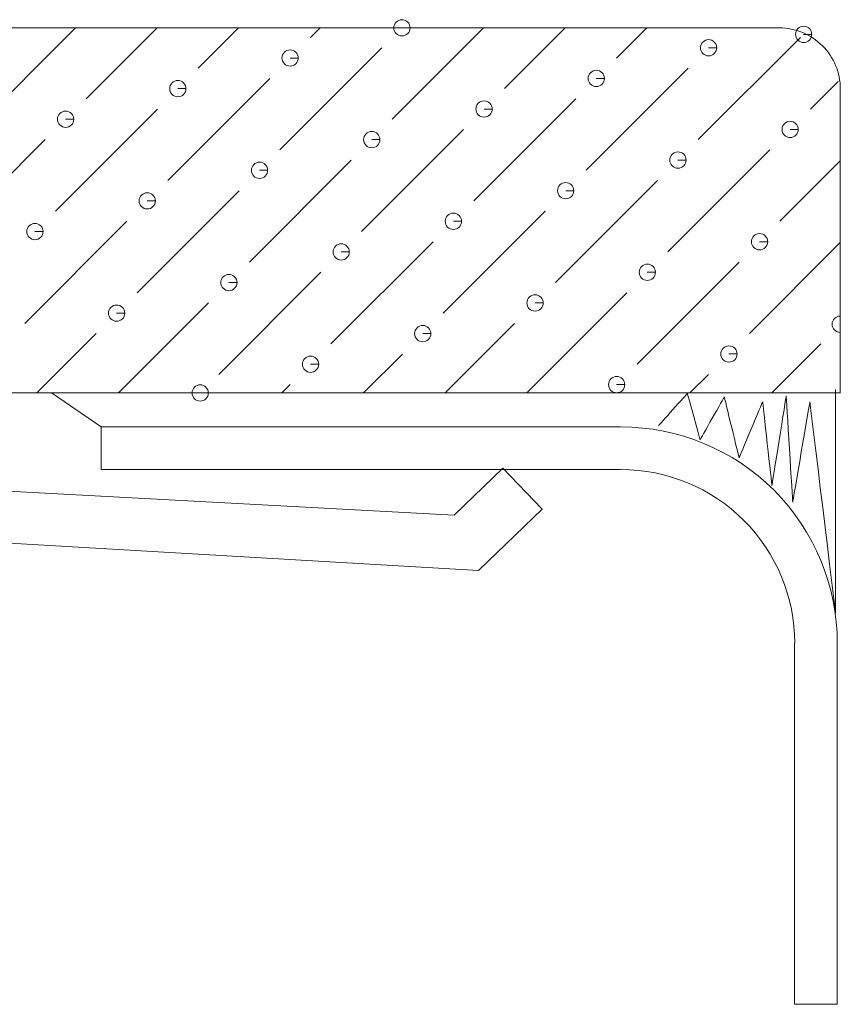
# Model space of a CAD drawing. Units: inches. Extents: x 21 to 976, y 7 to 654.
# Drawn here: x 665 to 687, y 39 to 66 of the extents above; entities that cross this region are included whole.
import ezdxf

# ---------------------------------------------------------------- set-up
doc = ezdxf.new("R2010")
doc.units = ezdxf.units.IN
doc.header["$MEASUREMENT"] = 0
doc.layers.add('細實線', color=1, linetype='Continuous', lineweight=13)

msp = doc.modelspace()

# ---------------------------------------------------------------- linework, layer by layer
at = {"layer": '細實線', "lineweight": 9}
msp.add_line((676.92462, 51.02126), (644.94604, 52.8834), dxfattribs=at)
for points, knots in [([(674.887, 65.46511), (674.887, 65.46511), (675.10391, 65.46511), (675.10391, 65.46511), (675.10391, 65.46511), (675.10391, 65.58477), (675.00666, 65.68202), (674.887, 65.68202), (674.887, 65.68202), (674.76776, 65.68202), (674.67051, 65.58477), (674.67051, 65.46511), (674.67051, 65.46511), (674.67051, 65.34588), (674.76776, 65.24862), (674.887, 65.24862), (674.887, 65.24862), (675.00666, 65.24862), (675.10391, 65.34588), (675.10391, 65.46511), (675.10391, 65.46511), (675.10391, 65.46511), (674.887, 65.46511), (674.887, 65.46511)], [0, 0, 0, 0, 0.14285714, 0.14285714, 0.14285714, 0.14285715, 0.28571429, 0.28571429, 0.28571429, 0.2857143, 0.42857143, 0.42857143, 0.42857143, 0.42857144, 0.57142857, 0.57142857, 0.57142857, 0.57142858, 0.71428571, 0.71428571, 0.71428571, 0.71428572, 1, 1, 1, 1]), ([(686.55794, 63.84187), (686.55794, 64.27189), (686.38627, 64.68415), (686.08268, 64.98816), (686.08268, 64.98816), (685.77739, 65.2926), (685.3664, 65.46469), (684.93469, 65.46469)], [0, 0, 0, 0, 0.33333333, 0.33333333, 0.33333333, 0.33333334, 1, 1, 1, 1]), ([(685.58162, 65.29175), (685.58162, 65.29175), (685.79854, 65.29175), (685.79854, 65.29175), (685.79854, 65.29175), (685.79854, 65.41099), (685.70128, 65.50866), (685.58162, 65.50866), (685.58162, 65.50866), (685.46239, 65.50866), (685.36514, 65.41099), (685.36514, 65.29175), (685.36514, 65.29175), (685.36514, 65.17209), (685.46239, 65.07484), (685.58162, 65.07484), (685.58162, 65.07484), (685.70128, 65.07484), (685.79854, 65.17209), (685.79854, 65.29175), (685.79854, 65.29175), (685.79854, 65.29175), (685.58162, 65.29175), (685.58162, 65.29175)], [0, 0, 0, 0, 0.14285714, 0.14285714, 0.14285714, 0.14285715, 0.28571429, 0.28571429, 0.28571429, 0.2857143, 0.42857143, 0.42857143, 0.42857143, 0.42857144, 0.57142857, 0.57142857, 0.57142857, 0.57142858, 0.71428571, 0.71428571, 0.71428571, 0.71428572, 1, 1, 1, 1]), ([(683.05014, 64.93446), (683.05014, 64.93446), (683.26663, 64.93446), (683.26663, 64.93446), (683.26663, 64.93446), (683.26663, 65.0537), (683.16938, 65.15095), (683.05014, 65.15095), (683.05014, 65.15095), (682.93048, 65.15095), (682.83323, 65.0537), (682.83323, 64.93446), (682.83323, 64.93446), (682.83323, 64.8148), (682.93048, 64.71755), (683.05014, 64.71755), (683.05014, 64.71755), (683.16938, 64.71755), (683.26663, 64.8148), (683.26663, 64.93446), (683.26663, 64.93446), (683.26663, 64.93446), (683.05014, 64.93446), (683.05014, 64.93446)], [0, 0, 0, 0, 0.14285714, 0.14285714, 0.14285714, 0.14285715, 0.28571429, 0.28571429, 0.28571429, 0.2857143, 0.42857143, 0.42857143, 0.42857143, 0.42857144, 0.57142857, 0.57142857, 0.57142857, 0.57142858, 0.71428571, 0.71428571, 0.71428571, 0.71428572, 1, 1, 1, 1]), ([(671.90986, 64.66216), (671.90986, 64.66216), (672.12635, 64.66216), (672.12635, 64.66216), (672.12635, 64.66216), (672.12635, 64.7814), (672.0291, 64.87907), (671.90986, 64.87907), (671.90986, 64.87907), (671.7902, 64.87907), (671.69295, 64.7814), (671.69295, 64.66216), (671.69295, 64.66216), (671.69295, 64.5425), (671.7902, 64.44525), (671.90986, 64.44525), (671.90986, 64.44525), (672.0291, 64.44525), (672.12635, 64.5425), (672.12635, 64.66216), (672.12635, 64.66216), (672.12635, 64.66216), (671.90986, 64.66216), (671.90986, 64.66216)], [0, 0, 0, 0, 0.14285714, 0.14285714, 0.14285714, 0.14285715, 0.28571429, 0.28571429, 0.28571429, 0.2857143, 0.42857143, 0.42857143, 0.42857143, 0.42857144, 0.57142857, 0.57142857, 0.57142857, 0.57142858, 0.71428571, 0.71428571, 0.71428571, 0.71428572, 1, 1, 1, 1]), ([(680.06074, 64.11798), (680.06074, 64.11798), (680.27765, 64.11798), (680.27765, 64.11798), (680.27765, 64.11798), (680.27765, 64.23764), (680.17998, 64.33489), (680.06074, 64.33489), (680.06074, 64.33489), (679.94108, 64.33489), (679.84383, 64.23764), (679.84383, 64.11798), (679.84383, 64.11798), (679.84383, 63.99874), (679.94108, 63.90107), (680.06074, 63.90107), (680.06074, 63.90107), (680.17998, 63.90107), (680.27765, 63.99874), (680.27765, 64.11798), (680.27765, 64.11798), (680.27765, 64.11798), (680.06074, 64.11798), (680.06074, 64.11798)], [0, 0, 0, 0, 0.14285714, 0.14285714, 0.14285714, 0.14285715, 0.28571429, 0.28571429, 0.28571429, 0.2857143, 0.42857143, 0.42857143, 0.42857143, 0.42857144, 0.57142857, 0.57142857, 0.57142857, 0.57142858, 0.71428571, 0.71428571, 0.71428571, 0.71428572, 1, 1, 1, 1]), ([(668.92046, 63.84737), (668.92046, 63.84737), (669.13737, 63.84737), (669.13737, 63.84737), (669.13737, 63.84737), (669.13737, 63.96661), (669.0397, 64.06386), (668.92046, 64.06386), (668.92046, 64.06386), (668.8008, 64.06386), (668.70355, 63.96661), (668.70355, 63.84737), (668.70355, 63.84737), (668.70355, 63.72771), (668.8008, 63.63046), (668.92046, 63.63046), (668.92046, 63.63046), (669.0397, 63.63046), (669.13737, 63.72771), (669.13737, 63.84737), (669.13737, 63.84737), (669.13737, 63.84737), (668.92046, 63.84737), (668.92046, 63.84737)], [0, 0, 0, 0, 0.14285714, 0.14285714, 0.14285714, 0.14285715, 0.28571429, 0.28571429, 0.28571429, 0.2857143, 0.42857143, 0.42857143, 0.42857143, 0.42857144, 0.57142857, 0.57142857, 0.57142857, 0.57142858, 0.71428571, 0.71428571, 0.71428571, 0.71428572, 1, 1, 1, 1]), ([(677.07345, 63.30446), (677.07345, 63.30446), (677.28994, 63.30446), (677.28994, 63.30446), (677.28994, 63.30446), (677.28994, 63.42412), (677.19269, 63.52137), (677.07345, 63.52137), (677.07345, 63.52137), (676.95379, 63.52137), (676.85654, 63.42412), (676.85654, 63.30446), (676.85654, 63.30446), (676.85654, 63.18522), (676.95379, 63.08797), (677.07345, 63.08797), (677.07345, 63.08797), (677.19269, 63.08797), (677.28994, 63.18522), (677.28994, 63.30446), (677.28994, 63.30446), (677.28994, 63.30446), (677.07345, 63.30446), (677.07345, 63.30446)], [0, 0, 0, 0, 0.14285714, 0.14285714, 0.14285714, 0.14285715, 0.28571429, 0.28571429, 0.28571429, 0.2857143, 0.42857143, 0.42857143, 0.42857143, 0.42857144, 0.57142857, 0.57142857, 0.57142857, 0.57142858, 0.71428571, 0.71428571, 0.71428571, 0.71428572, 1, 1, 1, 1]), ([(665.93317, 63.03215), (665.93317, 63.03215), (666.14966, 63.03215), (666.14966, 63.03215), (666.14966, 63.03215), (666.14966, 63.15181), (666.05241, 63.24906), (665.93317, 63.24906), (665.93317, 63.24906), (665.81351, 63.24906), (665.71626, 63.15181), (665.71626, 63.03215), (665.71626, 63.03215), (665.71626, 62.91292), (665.81351, 62.81566), (665.93317, 62.81566), (665.93317, 62.81566), (666.05241, 62.81566), (666.14966, 62.91292), (666.14966, 63.03215), (666.14966, 63.03215), (666.14966, 63.03215), (665.93317, 63.03215), (665.93317, 63.03215)], [0, 0, 0, 0, 0.14285714, 0.14285714, 0.14285714, 0.14285715, 0.28571429, 0.28571429, 0.28571429, 0.2857143, 0.42857143, 0.42857143, 0.42857143, 0.42857144, 0.57142857, 0.57142857, 0.57142857, 0.57142858, 0.71428571, 0.71428571, 0.71428571, 0.71428572, 1, 1, 1, 1]), ([(685.22306, 62.75985), (685.22306, 62.75985), (685.43955, 62.75985), (685.43955, 62.75985), (685.43955, 62.75985), (685.43955, 62.87951), (685.3423, 62.97676), (685.22306, 62.97676), (685.22306, 62.97676), (685.1034, 62.97676), (685.00615, 62.87951), (685.00615, 62.75985), (685.00615, 62.75985), (685.00615, 62.64061), (685.1034, 62.54336), (685.22306, 62.54336), (685.22306, 62.54336), (685.3423, 62.54336), (685.43955, 62.64061), (685.43955, 62.75985), (685.43955, 62.75985), (685.43955, 62.75985), (685.22306, 62.75985), (685.22306, 62.75985)], [0, 0, 0, 0, 0.14285714, 0.14285714, 0.14285714, 0.14285715, 0.28571429, 0.28571429, 0.28571429, 0.2857143, 0.42857143, 0.42857143, 0.42857143, 0.42857144, 0.57142857, 0.57142857, 0.57142857, 0.57142858, 0.71428571, 0.71428571, 0.71428571, 0.71428572, 1, 1, 1, 1]), ([(674.08405, 62.48966), (674.08405, 62.48966), (674.30096, 62.48966), (674.30096, 62.48966), (674.30096, 62.48966), (674.30096, 62.60932), (674.20371, 62.70657), (674.08405, 62.70657), (674.08405, 62.70657), (673.96481, 62.70657), (673.86714, 62.60932), (673.86714, 62.48966), (673.86714, 62.48966), (673.86714, 62.37043), (673.96481, 62.27275), (674.08405, 62.27275), (674.08405, 62.27275), (674.20371, 62.27275), (674.30096, 62.37043), (674.30096, 62.48966), (674.30096, 62.48966), (674.30096, 62.48966), (674.08405, 62.48966), (674.08405, 62.48966)], [0, 0, 0, 0, 0.14285714, 0.14285714, 0.14285714, 0.14285715, 0.28571429, 0.28571429, 0.28571429, 0.2857143, 0.42857143, 0.42857143, 0.42857143, 0.42857144, 0.57142857, 0.57142857, 0.57142857, 0.57142858, 0.71428571, 0.71428571, 0.71428571, 0.71428572, 1, 1, 1, 1]), ([(682.23493, 61.94506), (682.23493, 61.94506), (682.45184, 61.94506), (682.45184, 61.94506), (682.45184, 61.94506), (682.45184, 62.06472), (682.35459, 62.16197), (682.23493, 62.16197), (682.23493, 62.16197), (682.11569, 62.16197), (682.01844, 62.06472), (682.01844, 61.94506), (682.01844, 61.94506), (682.01844, 61.82582), (682.11569, 61.72857), (682.23493, 61.72857), (682.23493, 61.72857), (682.35459, 61.72857), (682.45184, 61.82582), (682.45184, 61.94506), (682.45184, 61.94506), (682.45184, 61.94506), (682.23493, 61.94506), (682.23493, 61.94506)], [0, 0, 0, 0, 0.14285714, 0.14285714, 0.14285714, 0.14285715, 0.28571429, 0.28571429, 0.28571429, 0.2857143, 0.42857143, 0.42857143, 0.42857143, 0.42857144, 0.57142857, 0.57142857, 0.57142857, 0.57142858, 0.71428571, 0.71428571, 0.71428571, 0.71428572, 1, 1, 1, 1]), ([(671.09465, 61.67276), (671.09465, 61.67276), (671.31156, 61.67276), (671.31156, 61.67276), (671.31156, 61.67276), (671.31156, 61.79242), (671.21431, 61.88967), (671.09465, 61.88967), (671.09465, 61.88967), (670.97541, 61.88967), (670.87816, 61.79242), (670.87816, 61.67276), (670.87816, 61.67276), (670.87816, 61.55352), (670.97541, 61.45627), (671.09465, 61.45627), (671.09465, 61.45627), (671.21431, 61.45627), (671.31156, 61.55352), (671.31156, 61.67276), (671.31156, 61.67276), (671.31156, 61.67276), (671.09465, 61.67276), (671.09465, 61.67276)], [0, 0, 0, 0, 0.14285714, 0.14285714, 0.14285714, 0.14285715, 0.28571429, 0.28571429, 0.28571429, 0.2857143, 0.42857143, 0.42857143, 0.42857143, 0.42857144, 0.57142857, 0.57142857, 0.57142857, 0.57142858, 0.71428571, 0.71428571, 0.71428571, 0.71428572, 1, 1, 1, 1]), ([(679.24595, 61.13027), (679.24595, 61.13027), (679.46244, 61.13027), (679.46244, 61.13027), (679.46244, 61.13027), (679.46244, 61.2495), (679.36519, 61.34676), (679.24595, 61.34676), (679.24595, 61.34676), (679.12629, 61.34676), (679.02904, 61.2495), (679.02904, 61.13027), (679.02904, 61.13027), (679.02904, 61.01061), (679.12629, 60.91336), (679.24595, 60.91336), (679.24595, 60.91336), (679.36519, 60.91336), (679.46244, 61.01061), (679.46244, 61.13027), (679.46244, 61.13027), (679.46244, 61.13027), (679.24595, 61.13027), (679.24595, 61.13027)], [0, 0, 0, 0, 0.14285714, 0.14285714, 0.14285714, 0.14285715, 0.28571429, 0.28571429, 0.28571429, 0.2857143, 0.42857143, 0.42857143, 0.42857143, 0.42857144, 0.57142857, 0.57142857, 0.57142857, 0.57142858, 0.71428571, 0.71428571, 0.71428571, 0.71428572, 1, 1, 1, 1]), ([(668.10567, 60.86008), (668.10567, 60.86008), (668.32215, 60.86008), (668.32215, 60.86008), (668.32215, 60.86008), (668.32215, 60.97932), (668.2249, 61.07657), (668.10567, 61.07657), (668.10567, 61.07657), (667.98601, 61.07657), (667.88875, 60.97932), (667.88875, 60.86008), (667.88875, 60.86008), (667.88875, 60.74042), (667.98601, 60.64317), (668.10567, 60.64317), (668.10567, 60.64317), (668.2249, 60.64317), (668.32215, 60.74042), (668.32215, 60.86008), (668.32215, 60.86008), (668.32215, 60.86008), (668.10567, 60.86008), (668.10567, 60.86008)], [0, 0, 0, 0, 0.14285714, 0.14285714, 0.14285714, 0.14285715, 0.28571429, 0.28571429, 0.28571429, 0.2857143, 0.42857143, 0.42857143, 0.42857143, 0.42857144, 0.57142857, 0.57142857, 0.57142857, 0.57142858, 0.71428571, 0.71428571, 0.71428571, 0.71428572, 1, 1, 1, 1]), ([(676.25655, 60.31548), (676.25655, 60.31548), (676.47346, 60.31548), (676.47346, 60.31548), (676.47346, 60.31548), (676.47346, 60.43471), (676.37578, 60.53196), (676.25655, 60.53196), (676.25655, 60.53196), (676.13689, 60.53196), (676.03964, 60.43471), (676.03964, 60.31548), (676.03964, 60.31548), (676.03964, 60.19581), (676.13689, 60.09856), (676.25655, 60.09856), (676.25655, 60.09856), (676.37578, 60.09856), (676.47346, 60.19581), (676.47346, 60.31548), (676.47346, 60.31548), (676.47346, 60.31548), (676.25655, 60.31548), (676.25655, 60.31548)], [0, 0, 0, 0, 0.14285714, 0.14285714, 0.14285714, 0.14285715, 0.28571429, 0.28571429, 0.28571429, 0.2857143, 0.42857143, 0.42857143, 0.42857143, 0.42857144, 0.57142857, 0.57142857, 0.57142857, 0.57142858, 0.71428571, 0.71428571, 0.71428571, 0.71428572, 1, 1, 1, 1]), ([(665.11626, 60.04317), (665.11626, 60.04317), (665.33317, 60.04317), (665.33317, 60.04317), (665.33317, 60.04317), (665.33317, 60.16241), (665.2355, 60.25966), (665.11626, 60.25966), (665.11626, 60.25966), (664.9966, 60.25966), (664.89935, 60.16241), (664.89935, 60.04317), (664.89935, 60.04317), (664.89935, 59.92351), (664.9966, 59.82626), (665.11626, 59.82626), (665.11626, 59.82626), (665.2355, 59.82626), (665.33317, 59.92351), (665.33317, 60.04317), (665.33317, 60.04317), (665.33317, 60.04317), (665.11626, 60.04317), (665.11626, 60.04317)], [0, 0, 0, 0, 0.14285714, 0.14285714, 0.14285714, 0.14285715, 0.28571429, 0.28571429, 0.28571429, 0.2857143, 0.42857143, 0.42857143, 0.42857143, 0.42857144, 0.57142857, 0.57142857, 0.57142857, 0.57142858, 0.71428571, 0.71428571, 0.71428571, 0.71428572, 1, 1, 1, 1]), ([(684.40785, 59.77129), (684.40785, 59.77129), (684.62476, 59.77129), (684.62476, 59.77129), (684.62476, 59.77129), (684.62476, 59.89053), (684.52751, 59.98778), (684.40785, 59.98778), (684.40785, 59.98778), (684.28861, 59.98778), (684.19136, 59.89053), (684.19136, 59.77129), (684.19136, 59.77129), (684.19136, 59.65163), (684.28861, 59.55438), (684.40785, 59.55438), (684.40785, 59.55438), (684.52751, 59.55438), (684.62476, 59.65163), (684.62476, 59.77129), (684.62476, 59.77129), (684.62476, 59.77129), (684.40785, 59.77129), (684.40785, 59.77129)], [0, 0, 0, 0, 0.14285714, 0.14285714, 0.14285714, 0.14285715, 0.28571429, 0.28571429, 0.28571429, 0.2857143, 0.42857143, 0.42857143, 0.42857143, 0.42857144, 0.57142857, 0.57142857, 0.57142857, 0.57142858, 0.71428571, 0.71428571, 0.71428571, 0.71428572, 1, 1, 1, 1]), ([(673.26926, 59.50026), (673.26926, 59.50026), (673.48575, 59.50026), (673.48575, 59.50026), (673.48575, 59.50026), (673.48575, 59.61992), (673.3885, 59.71717), (673.26926, 59.71717), (673.26926, 59.71717), (673.1496, 59.71717), (673.05235, 59.61992), (673.05235, 59.50026), (673.05235, 59.50026), (673.05235, 59.38102), (673.1496, 59.28377), (673.26926, 59.28377), (673.26926, 59.28377), (673.3885, 59.28377), (673.48575, 59.38102), (673.48575, 59.50026), (673.48575, 59.50026), (673.48575, 59.50026), (673.26926, 59.50026), (673.26926, 59.50026)], [0, 0, 0, 0, 0.14285714, 0.14285714, 0.14285714, 0.14285715, 0.28571429, 0.28571429, 0.28571429, 0.2857143, 0.42857143, 0.42857143, 0.42857143, 0.42857144, 0.57142857, 0.57142857, 0.57142857, 0.57142858, 0.71428571, 0.71428571, 0.71428571, 0.71428572, 1, 1, 1, 1]), ([(681.42014, 58.95777), (681.42014, 58.95777), (681.63705, 58.95777), (681.63705, 58.95777), (681.63705, 58.95777), (681.63705, 59.07701), (681.5398, 59.17468), (681.42014, 59.17468), (681.42014, 59.17468), (681.3009, 59.17468), (681.20365, 59.07701), (681.20365, 58.95777), (681.20365, 58.95777), (681.20365, 58.83853), (681.3009, 58.74086), (681.42014, 58.74086), (681.42014, 58.74086), (681.5398, 58.74086), (681.63705, 58.83853), (681.63705, 58.95777), (681.63705, 58.95777), (681.63705, 58.95777), (681.42014, 58.95777), (681.42014, 58.95777)], [0, 0, 0, 0, 0.14285714, 0.14285714, 0.14285714, 0.14285715, 0.28571429, 0.28571429, 0.28571429, 0.2857143, 0.42857143, 0.42857143, 0.42857143, 0.42857144, 0.57142857, 0.57142857, 0.57142857, 0.57142858, 0.71428571, 0.71428571, 0.71428571, 0.71428572, 1, 1, 1, 1]), ([(670.27985, 58.68547), (670.27985, 58.68547), (670.49677, 58.68547), (670.49677, 58.68547), (670.49677, 58.68547), (670.49677, 58.80513), (670.39952, 58.90238), (670.27985, 58.90238), (670.27985, 58.90238), (670.16062, 58.90238), (670.06294, 58.80513), (670.06294, 58.68547), (670.06294, 58.68547), (670.06294, 58.56623), (670.16062, 58.46856), (670.27985, 58.46856), (670.27985, 58.46856), (670.39952, 58.46856), (670.49677, 58.56623), (670.49677, 58.68547), (670.49677, 58.68547), (670.49677, 58.68547), (670.27985, 58.68547), (670.27985, 58.68547)], [0, 0, 0, 0, 0.14285714, 0.14285714, 0.14285714, 0.14285715, 0.28571429, 0.28571429, 0.28571429, 0.2857143, 0.42857143, 0.42857143, 0.42857143, 0.42857144, 0.57142857, 0.57142857, 0.57142857, 0.57142858, 0.71428571, 0.71428571, 0.71428571, 0.71428572, 1, 1, 1, 1]), ([(678.43073, 58.14086), (678.43073, 58.14086), (678.64765, 58.14086), (678.64765, 58.14086), (678.64765, 58.14086), (678.64765, 58.26052), (678.5504, 58.35778), (678.43073, 58.35778), (678.43073, 58.35778), (678.3115, 58.35778), (678.21425, 58.26052), (678.21425, 58.14086), (678.21425, 58.14086), (678.21425, 58.02163), (678.3115, 57.92438), (678.43073, 57.92438), (678.43073, 57.92438), (678.5504, 57.92438), (678.64765, 58.02163), (678.64765, 58.14086), (678.64765, 58.14086), (678.64765, 58.14086), (678.43073, 58.14086), (678.43073, 58.14086)], [0, 0, 0, 0, 0.14285714, 0.14285714, 0.14285714, 0.14285715, 0.28571429, 0.28571429, 0.28571429, 0.2857143, 0.42857143, 0.42857143, 0.42857143, 0.42857144, 0.57142857, 0.57142857, 0.57142857, 0.57142858, 0.71428571, 0.71428571, 0.71428571, 0.71428572, 1, 1, 1, 1]), ([(667.29045, 57.87068), (667.29045, 57.87068), (667.50736, 57.87068), (667.50736, 57.87068), (667.50736, 57.87068), (667.50736, 57.98991), (667.41011, 58.08716), (667.29045, 58.08716), (667.29045, 58.08716), (667.17121, 58.08716), (667.07396, 57.98991), (667.07396, 57.87068), (667.07396, 57.87068), (667.07396, 57.75102), (667.17121, 57.65376), (667.29045, 57.65376), (667.29045, 57.65376), (667.41011, 57.65376), (667.50736, 57.75102), (667.50736, 57.87068), (667.50736, 57.87068), (667.50736, 57.87068), (667.29045, 57.87068), (667.29045, 57.87068)], [0, 0, 0, 0, 0.14285714, 0.14285714, 0.14285714, 0.14285715, 0.28571429, 0.28571429, 0.28571429, 0.2857143, 0.42857143, 0.42857143, 0.42857143, 0.42857144, 0.57142857, 0.57142857, 0.57142857, 0.57142858, 0.71428571, 0.71428571, 0.71428571, 0.71428572, 1, 1, 1, 1]), ([(686.55582, 57.79244), (686.43713, 57.79131), (686.34103, 57.6945), (686.34103, 57.57554), (686.34103, 57.57554), (686.34103, 57.45701), (686.43713, 57.3602), (686.55582, 57.35906)], [0.286556548, 0.286556548, 0.286556548, 0.286556548, 0.428571429, 0.428571429, 0.428571429, 0.428571439, 0.570586309, 0.570586309, 0.570586309, 0.570586309]), ([(675.44175, 57.32607), (675.44175, 57.32607), (675.65824, 57.32607), (675.65824, 57.32607), (675.65824, 57.32607), (675.65824, 57.44531), (675.56099, 57.54256), (675.44175, 57.54256), (675.44175, 57.54256), (675.32209, 57.54256), (675.22484, 57.44531), (675.22484, 57.32607), (675.22484, 57.32607), (675.22484, 57.20641), (675.32209, 57.10916), (675.44175, 57.10916), (675.44175, 57.10916), (675.56099, 57.10916), (675.65824, 57.20641), (675.65824, 57.32607), (675.65824, 57.32607), (675.65824, 57.32607), (675.44175, 57.32607), (675.44175, 57.32607)], [0, 0, 0, 0, 0.14285714, 0.14285714, 0.14285714, 0.14285715, 0.28571429, 0.28571429, 0.28571429, 0.2857143, 0.42857143, 0.42857143, 0.42857143, 0.42857144, 0.57142857, 0.57142857, 0.57142857, 0.57142858, 0.71428571, 0.71428571, 0.71428571, 0.71428572, 1, 1, 1, 1]), ([(683.59263, 56.78358), (683.59263, 56.78358), (683.80955, 56.78358), (683.80955, 56.78358), (683.80955, 56.78358), (683.80955, 56.90282), (683.71187, 57.00007), (683.59263, 57.00007), (683.59263, 57.00007), (683.47297, 57.00007), (683.37572, 56.90282), (683.37572, 56.78358), (683.37572, 56.78358), (683.37572, 56.66392), (683.47297, 56.56667), (683.59263, 56.56667), (683.59263, 56.56667), (683.71187, 56.56667), (683.80955, 56.66392), (683.80955, 56.78358), (683.80955, 56.78358), (683.80955, 56.78358), (683.59263, 56.78358), (683.59263, 56.78358)], [0, 0, 0, 0, 0.14285714, 0.14285714, 0.14285714, 0.14285715, 0.28571429, 0.28571429, 0.28571429, 0.2857143, 0.42857143, 0.42857143, 0.42857143, 0.42857144, 0.57142857, 0.57142857, 0.57142857, 0.57142858, 0.71428571, 0.71428571, 0.71428571, 0.71428572, 1, 1, 1, 1]), ([(672.45447, 56.51128), (672.45447, 56.51128), (672.67095, 56.51128), (672.67095, 56.51128), (672.67095, 56.51128), (672.67095, 56.63052), (672.5737, 56.72777), (672.45447, 56.72777), (672.45447, 56.72777), (672.3348, 56.72777), (672.23755, 56.63052), (672.23755, 56.51128), (672.23755, 56.51128), (672.23755, 56.39162), (672.3348, 56.29437), (672.45447, 56.29437), (672.45447, 56.29437), (672.5737, 56.29437), (672.67095, 56.39162), (672.67095, 56.51128), (672.67095, 56.51128), (672.67095, 56.51128), (672.45447, 56.51128), (672.45447, 56.51128)], [0, 0, 0, 0, 0.14285714, 0.14285714, 0.14285714, 0.14285715, 0.28571429, 0.28571429, 0.28571429, 0.2857143, 0.42857143, 0.42857143, 0.42857143, 0.42857144, 0.57142857, 0.57142857, 0.57142857, 0.57142858, 0.71428571, 0.71428571, 0.71428571, 0.71428572, 1, 1, 1, 1]), ([(680.60365, 55.96837), (680.60365, 55.96837), (680.82057, 55.96837), (680.82057, 55.96837), (680.82057, 55.96837), (680.82057, 56.08803), (680.72332, 56.18528), (680.60365, 56.18528), (680.60365, 56.18528), (680.48442, 56.18528), (680.38717, 56.08803), (680.38717, 55.96837), (680.38717, 55.96837), (680.38717, 55.84913), (680.48442, 55.75188), (680.60365, 55.75188), (680.60365, 55.75188), (680.72332, 55.75188), (680.82057, 55.84913), (680.82057, 55.96837), (680.82057, 55.96837), (680.82057, 55.96837), (680.60365, 55.96837), (680.60365, 55.96837)], [0, 0, 0, 0, 0.14285714, 0.14285714, 0.14285714, 0.14285715, 0.28571429, 0.28571429, 0.28571429, 0.2857143, 0.42857143, 0.42857143, 0.42857143, 0.42857144, 0.57142857, 0.57142857, 0.57142857, 0.57142858, 0.71428571, 0.71428571, 0.71428571, 0.71428572, 1, 1, 1, 1]), ([(669.51496, 55.7468), (669.51496, 55.7468), (669.73187, 55.7468), (669.73187, 55.7468), (669.73187, 55.7468), (669.73187, 55.86647), (669.63462, 55.96372), (669.51496, 55.96372), (669.51496, 55.96372), (669.39572, 55.96372), (669.29847, 55.86647), (669.29847, 55.7468), (669.29847, 55.7468), (669.29847, 55.62757), (669.39572, 55.52989), (669.51496, 55.52989), (669.51496, 55.52989), (669.63462, 55.52989), (669.73187, 55.62757), (669.73187, 55.7468), (669.73187, 55.7468), (669.73187, 55.7468), (669.51496, 55.7468), (669.51496, 55.7468)], [0, 0, 0, 0, 0.14285714, 0.14285714, 0.14285714, 0.14285715, 0.28571429, 0.28571429, 0.28571429, 0.2857143, 0.42857143, 0.42857143, 0.42857143, 0.42857144, 0.57142857, 0.57142857, 0.57142857, 0.57142858, 0.71428571, 0.71428571, 0.71428571, 0.71428572, 1, 1, 1, 1]), ([(686.43109, 55.83433), (686.43109, 55.83433), (686.43109, 49.88554), (686.43109, 49.88554), (686.43109, 49.88554), (686.43109, 49.88554), (685.74822, 55.50833), (685.74822, 55.50833), (685.74822, 55.50833), (685.74822, 55.50833), (685.29029, 52.84028), (685.29029, 52.84028), (685.29029, 52.84028), (685.29029, 52.84028), (685.11863, 55.67154), (685.11863, 55.67154), (685.11863, 55.67154), (685.11863, 55.67154), (684.73723, 53.28594), (684.73723, 53.28594), (684.73723, 53.28594), (684.73723, 53.28594), (684.49115, 55.50833), (684.49115, 55.50833), (684.49115, 55.50833), (684.49115, 55.50833), (683.86155, 54.01743), (683.86155, 54.01743), (683.86155, 54.01743), (683.86155, 54.01743), (683.46959, 55.64194), (683.46959, 55.64194), (683.46959, 55.64194), (683.46959, 55.64194), (682.82647, 54.49946), (682.82647, 54.49946), (682.82647, 54.49946), (682.82647, 54.49946), (682.48694, 55.73201), (682.48694, 55.73201), (682.48694, 55.73201), (682.48694, 55.73201), (681.71866, 54.87578), (681.71866, 54.87578)], [0, 0, 0, 0, 0.08333333, 0.08333333, 0.08333333, 0.08333334, 0.16666667, 0.16666667, 0.16666667, 0.16666668, 0.25, 0.25, 0.25, 0.25000001, 0.33333333, 0.33333333, 0.33333333, 0.33333334, 0.41666667, 0.41666667, 0.41666667, 0.41666668, 0.5, 0.5, 0.5, 0.50000001, 0.58333333, 0.58333333, 0.58333333, 0.58333334, 0.66666667, 0.66666667, 0.66666667, 0.66666668, 0.75, 0.75, 0.75, 0.75000001, 0.83333333, 0.83333333, 0.83333333, 0.83333334, 1, 1, 1, 1]), ([(686.47802, 49.08471), (686.47802, 50.61197), (685.87126, 52.07538), (684.79305, 53.15571), (684.79305, 53.15571), (683.71272, 54.23392), (682.24719, 54.8411), (680.7212, 54.8411)], [0, 0, 0, 0, 0.33333333, 0.33333333, 0.33333333, 0.33333334, 1, 1, 1, 1]), ([(685.34442, 49.08471), (685.34442, 50.31049), (684.85689, 51.48595), (683.98967, 52.35445), (683.98967, 52.35445), (683.12287, 53.22167), (681.94741, 53.70708), (680.71993, 53.70708)], [0, 0, 0, 0, 0.33333333, 0.33333333, 0.33333333, 0.33333334, 1, 1, 1, 1])]:
    msp.add_open_spline(points, degree=3, knots=knots, dxfattribs=at)
for points in [[(684.93469, 65.46131), (684.93469, 65.46131), (641.16129, 65.46131), (641.16129, 65.46131)], [(663.48837, 62.75943), (663.48837, 62.75943), (666.19152, 65.46469), (666.19152, 65.46469)], [(666.47566, 63.57422), (666.47566, 63.57422), (668.36613, 65.46469), (668.36613, 65.46469)], [(669.46506, 64.38986), (669.46506, 64.38986), (670.53863, 65.46469), (670.53863, 65.46469)], [(672.45447, 65.20634), (672.45447, 65.20634), (672.71281, 65.46469), (672.71281, 65.46469)], [(674.62654, 63.03173), (674.62654, 63.03173), (677.0595, 65.46469), (677.0595, 65.46469)], [(677.61594, 63.84652), (677.61594, 63.84652), (679.23411, 65.46469), (679.23411, 65.46469)], [(680.60365, 64.66174), (680.60365, 64.66174), (681.40661, 65.46469), (681.40661, 65.46469)], [(682.77784, 62.48924), (682.77784, 62.48924), (685.49452, 65.20634), (685.49452, 65.20634)], [(671.63756, 62.21694), (671.63756, 62.21694), (674.35424, 64.93404), (674.35424, 64.93404)], [(679.78886, 61.67233), (679.78886, 61.67233), (682.50596, 64.38986), (682.50596, 64.38986)], [(668.65027, 61.40215), (668.65027, 61.40215), (671.36695, 64.11756), (671.36695, 64.11756)], [(685.76682, 63.30403), (685.76682, 63.30403), (686.50424, 64.04102), (686.50424, 64.04102)], [(686.55582, 55.74427), (686.55582, 55.74427), (686.55582, 63.83976), (686.55582, 63.83976)], [(676.80115, 60.85923), (676.80115, 60.85923), (679.51825, 63.57422), (679.51825, 63.57422)], [(665.66087, 60.58693), (665.66087, 60.58693), (668.37797, 63.30403), (668.37797, 63.30403)], [(673.81175, 60.04233), (673.81175, 60.04233), (676.52885, 62.75943), (676.52885, 62.75943)], [(662.67146, 59.77087), (662.67146, 59.77087), (665.38857, 62.48924), (665.38857, 62.48924)], [(681.96263, 59.49984), (681.96263, 59.49984), (684.67973, 62.21694), (684.67973, 62.21694)], [(670.82446, 59.22754), (670.82446, 59.22754), (673.53945, 61.94464), (673.53945, 61.94464)], [(684.95076, 60.31463), (684.95076, 60.31463), (686.55794, 61.9218), (686.55794, 61.9218)], [(678.97365, 58.68505), (678.97365, 58.68505), (681.69117, 61.40215), (681.69117, 61.40215)], [(667.83506, 58.41274), (667.83506, 58.41274), (670.55216, 61.12984), (670.55216, 61.12984)], [(675.98467, 57.87025), (675.98467, 57.87025), (678.70177, 60.58693), (678.70177, 60.58693)], [(664.84608, 57.59795), (664.84608, 57.59795), (667.56275, 60.31463), (667.56275, 60.31463)], [(672.99696, 57.05504), (672.99696, 57.05504), (675.71406, 59.77087), (675.71406, 59.77087)], [(684.13724, 57.32565), (684.13724, 57.32565), (686.55794, 59.74804), (686.55794, 59.74804)], [(681.14784, 56.51043), (681.14784, 56.51043), (683.86494, 59.22754), (683.86494, 59.22754)], [(670.00755, 56.24025), (670.00755, 56.24025), (672.72465, 58.95735), (672.72465, 58.95735)], [(678.20917, 55.74638), (678.20917, 55.74638), (680.87553, 58.41274), (680.87553, 58.41274)], [(667.34119, 55.74638), (667.34119, 55.74638), (669.73525, 58.14044), (669.73525, 58.14044)], [(676.03625, 55.74638), (676.03625, 55.74638), (677.88698, 57.59795), (677.88698, 57.59795)], [(665.16827, 55.74638), (665.16827, 55.74638), (666.74796, 57.32565), (666.74796, 57.32565)], [(684.73047, 55.74638), (684.73047, 55.74638), (686.03913, 57.05504), (686.03913, 57.05504)], [(673.86249, 55.74638), (673.86249, 55.74638), (674.89884, 56.78274), (674.89884, 56.78274)], [(682.55586, 55.74638), (682.55586, 55.74638), (683.05014, 56.24025), (683.05014, 56.24025)], [(671.68788, 55.74638), (671.68788, 55.74638), (671.90986, 55.96794), (671.90986, 55.96794)], [(641.88898, 55.74638), (641.88898, 55.74638), (686.55582, 55.74638), (686.55582, 55.74638)], [(666.88158, 54.8428), (666.88158, 54.8428), (665.56066, 55.74638), (665.56066, 55.74638)], [(666.87988, 54.8428), (666.87988, 54.8428), (680.70936, 54.8428), (680.70936, 54.8428)], [(666.88158, 53.70708), (666.88158, 53.70708), (666.88158, 54.8411), (666.88158, 54.8411)], [(645.75237, 54.13033), (645.75237, 54.13033), (676.27431, 52.49525), (676.27431, 52.49525)], [(676.27557, 52.49652), (676.27557, 52.49652), (677.5707, 53.74344), (677.5707, 53.74344)], [(677.56943, 53.74344), (677.56943, 53.74344), (678.61805, 52.65296), (678.61805, 52.65296)], [(680.70936, 53.70708), (680.70936, 53.70708), (666.87988, 53.70708), (666.87988, 53.70708)], [(678.61805, 52.65085), (678.61805, 52.65085), (676.92462, 51.02126), (676.92462, 51.02126)], [(685.3423, 39.47168), (685.3423, 39.47168), (685.3423, 49.08471), (685.3423, 49.08471)], [(686.47633, 49.08471), (686.47633, 49.08471), (686.47633, 39.47168), (686.47633, 39.47168)], [(686.47633, 39.47168), (686.47633, 39.47168), (685.3423, 39.47168), (685.3423, 39.47168)]]:
    msp.add_open_spline(points, degree=3, dxfattribs=at)

doc.saveas('drawing.dxf')
